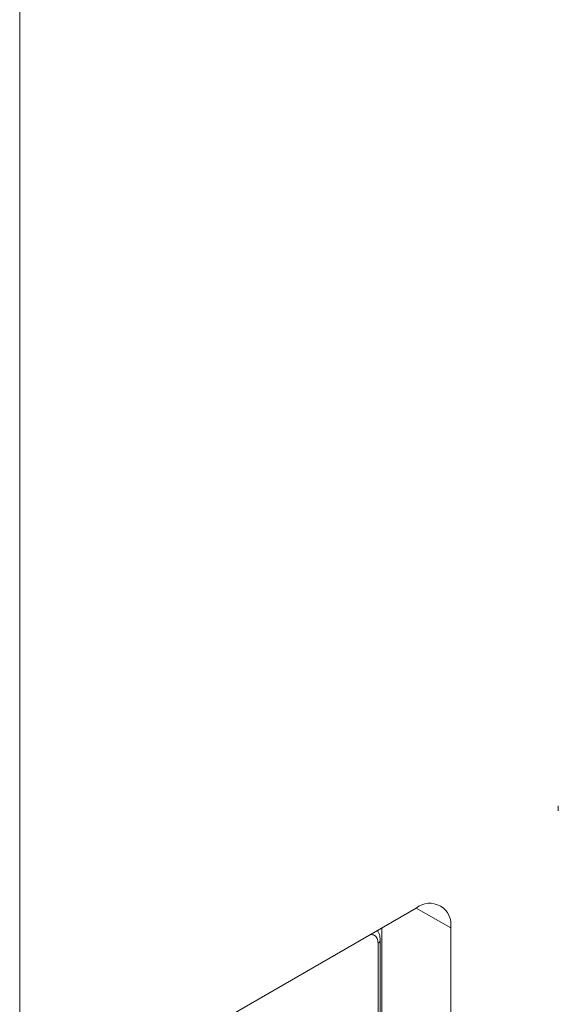
# Model space of a CAD drawing. Units: millimetres. Extents: x -480 to -60, y 0 to 297.
# Drawn here: x -147 to -143, y 240 to 248 of the extents above; entities that cross this region are included whole.
import ezdxf

# ---------------------------------------------------------------- set-up
doc = ezdxf.new("R2010")
doc.units = ezdxf.units.MM

msp = doc.modelspace()

# ---------------------------------------------------------------- linework, layer by layer
at = {"color": 7, "linetype": 'Continuous', "lineweight": 15}
for p, q in [((-147.4696, 227.6207), (-147.4696, 260.2823)), ((-143.0515, 241.4431), (-143.0515, 241.4016)), ((-144.2169, 240.6034), (-146.3382, 239.3788)), ((-144.4997, 232.1113), (-144.4997, 240.4401)), ((-143.934, 231.7847), (-143.934, 240.44)), ((-144.5304, 240.3148), (-144.5304, 237.2446)), ((-144.5129, 237.2691), (-144.5129, 240.3393))]:
    msp.add_line(p, q, dxfattribs=at)
at = {"color": 8, "linetype": 'Continuous', "lineweight": 15}
msp.add_line((-143.934, 240.44), (-144.2169, 240.6033), dxfattribs=at)
at = {"color": 7, "linetype": 'Continuous', "lineweight": 15}
msp.add_arc((-144.1065, 240.468), 0.1747, 350.78577, 129.20329, dxfattribs=at)
at = {"color": 8, "linetype": 'Continuous', "lineweight": 15}
msp.add_arc((-144.543, 240.3425), 0.0304, 294.47515, 353.1727, dxfattribs=at)
msp.add_open_spline([(-144.5986, 240.383), (-144.5967, 240.3837), (-144.5882, 240.3871), (-144.5748, 240.385), (-144.5589, 240.3799), (-144.5462, 240.3689), (-144.5338, 240.3494), (-144.5318, 240.3284), (-144.5304, 240.3148)], degree=3, knots=[0, 0, 0, 0, 0.046404, 0.210056, 0.373093, 0.536744, 0.699783, 1, 1, 1, 1], dxfattribs=at)
at = {"color": 7, "linetype": 'Continuous', "lineweight": 15}
msp.add_open_spline([(-144.514, 240.339), (-144.5137, 240.344), (-144.5126, 240.3643), (-144.5186, 240.3926), (-144.5315, 240.4116), (-144.5365, 240.4189)], degree=3, knots=[0, 0, 0, 0, 0.171104, 0.683178, 1, 1, 1, 1], dxfattribs=at)

doc.saveas('drawing.dxf')
